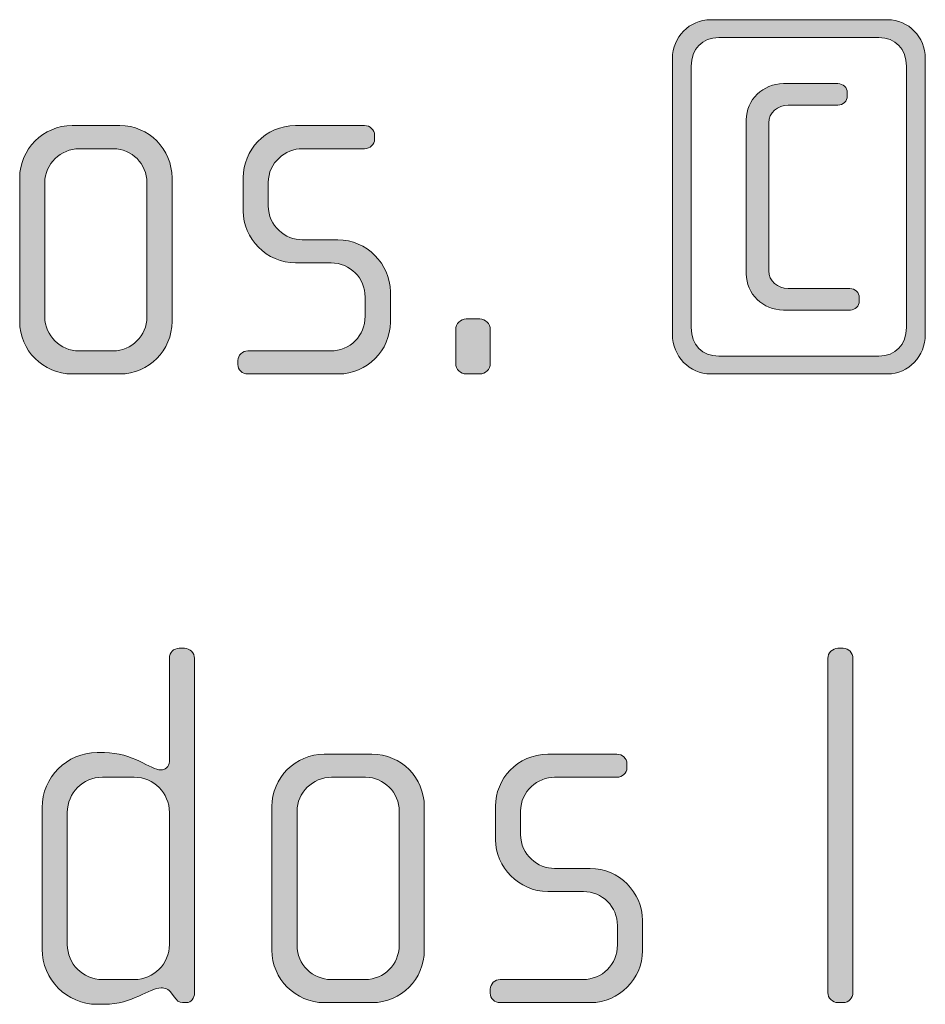
# Model space of a CAD drawing. Units: inches. Extents: x 6 to 184, y -291 to 306.
# Drawn here: x 117 to 121, y -263 to -258 of the extents above; entities that cross this region are included whole.
import ezdxf

# ---------------------------------------------------------------- set-up
doc = ezdxf.new("R2010")
doc.units = ezdxf.units.IN
doc.header["$MEASUREMENT"] = 0
doc.layers.add('Layer 1', color=7, linetype='Continuous')

msp = doc.modelspace()

# ---------------------------------------------------------------- hatches: boundary and pattern name
at = {"layer": 'Layer 1', "true_color": 0x231f20}
h = msp.add_hatch(color=179, dxfattribs=at)
h.dxf.hatch_style = 2
edge = h.paths.add_edge_path()
edge.add_spline(control_points=[(121.0276, -259.9748), (121.0276, -259.9748), (120.1925, -259.9748), (120.1925, -259.9748), (120.0936, -259.9748), (120.012, -259.8908), (120.012, -259.7895), (120.012, -259.7895), (120.012, -258.4876), (120.012, -258.4876), (120.012, -258.386), (120.0936, -258.3046), (120.1925, -258.3046), (120.1925, -258.3046), (121.0276, -258.3046), (121.0276, -258.3046), (121.1261, -258.3046), (121.2053, -258.386), (121.2053, -258.4876), (121.2053, -258.4876), (121.2053, -259.7895), (121.2053, -259.7895), (121.2053, -259.8908), (121.1261, -259.9748), (121.0276, -259.9748)], knot_values=[0, 0, 0, 0, 1, 1, 1, 2, 2, 2, 3, 3, 3, 4, 4, 4, 5, 5, 5, 6, 6, 6, 7, 7, 7, 8, 8, 8, 8], degree=3, periodic=1)
edge = h.paths.add_edge_path()
edge.add_spline(control_points=[(121.1165, -258.5244), (121.1165, -258.4428), (121.0648, -258.3887), (120.9856, -258.3887), (120.9856, -258.3887), (120.2318, -258.3887), (120.2318, -258.3887), (120.1529, -258.3887), (120.1009, -258.4428), (120.1009, -258.5244), (120.1009, -258.5244), (120.1009, -259.755), (120.1009, -259.755), (120.1009, -259.8391), (120.1529, -259.8908), (120.2318, -259.8908), (120.2318, -259.8908), (120.9856, -259.8908), (120.9856, -259.8908), (121.0648, -259.8908), (121.1165, -259.8363), (121.1165, -259.755), (121.1165, -259.755), (121.1165, -258.5244), (121.1165, -258.5244)], knot_values=[0, 0, 0, 0, 1, 1, 1, 2, 2, 2, 3, 3, 3, 4, 4, 4, 5, 5, 5, 6, 6, 6, 7, 7, 7, 8, 8, 8, 8], degree=3, periodic=1)
edge = h.paths.add_edge_path()
edge.add_spline(control_points=[(120.8519, -259.6734), (120.8519, -259.6734), (120.5356, -259.6734), (120.5356, -259.6734), (120.4395, -259.6734), (120.3606, -259.5969), (120.3606, -259.5029), (120.3606, -259.5029), (120.3606, -258.7766), (120.3606, -258.7766), (120.3606, -258.6826), (120.4395, -258.6061), (120.5356, -258.6061), (120.5356, -258.6061), (120.7926, -258.6061), (120.7926, -258.6061), (120.8174, -258.6061), (120.8374, -258.6257), (120.8374, -258.6481), (120.8374, -258.6481), (120.8374, -258.6653), (120.8374, -258.6653), (120.8374, -258.6874), (120.8174, -258.7074), (120.7926, -258.7074), (120.7926, -258.7074), (120.558, -258.7074), (120.558, -258.7074), (120.5088, -258.7074), (120.4667, -258.7442), (120.4667, -258.7914), (120.4667, -258.7914), (120.4667, -259.488), (120.4667, -259.488), (120.4667, -259.5349), (120.5088, -259.5721), (120.558, -259.5721), (120.558, -259.5721), (120.8498, -259.5721), (120.8498, -259.5721), (120.8743, -259.5721), (120.8939, -259.5917), (120.8939, -259.6141), (120.8939, -259.6141), (120.8939, -259.6314), (120.8939, -259.6314), (120.8939, -259.6541), (120.8743, -259.6734), (120.8519, -259.6734)], knot_values=[0, 0, 0, 0, 1, 1, 1, 2, 2, 2, 3, 3, 3, 4, 4, 4, 5, 5, 5, 6, 6, 6, 7, 7, 7, 8, 8, 8, 9, 9, 9, 10, 10, 10, 11, 11, 11, 12, 12, 12, 13, 13, 13, 14, 14, 14, 15, 15, 15, 16, 16, 16, 16], degree=3, periodic=1)
h = msp.add_hatch(color=179, dxfattribs=at)
h.dxf.hatch_style = 2
edge = h.paths.add_edge_path()
edge.add_spline(control_points=[(117.4047, -259.9748), (117.4047, -259.9748), (117.1798, -259.9748), (117.1798, -259.9748), (117.0437, -259.9748), (116.9327, -259.8636), (116.9327, -259.7278), (116.9327, -259.7278), (116.9327, -259.0509), (116.9327, -259.0509), (116.9327, -258.9148), (117.0437, -258.8038), (117.1798, -258.8038), (117.1798, -258.8038), (117.4047, -258.8038), (117.4047, -258.8038), (117.5429, -258.8038), (117.6514, -258.9148), (117.6514, -259.0509), (117.6514, -259.0509), (117.6514, -259.7278), (117.6514, -259.7278), (117.6514, -259.8636), (117.5429, -259.9748), (117.4047, -259.9748)], knot_values=[0, 0, 0, 0, 1, 1, 1, 2, 2, 2, 3, 3, 3, 4, 4, 4, 5, 5, 5, 6, 6, 6, 7, 7, 7, 8, 8, 8, 8], degree=3, periodic=1)
edge = h.paths.add_edge_path()
edge.add_spline(control_points=[(117.5329, -259.0729), (117.5329, -258.984), (117.4612, -258.9127), (117.3751, -258.9127), (117.3751, -258.9127), (117.2146, -258.9127), (117.2146, -258.9127), (117.1253, -258.9127), (117.0513, -258.984), (117.0513, -259.0729), (117.0513, -259.0729), (117.0513, -259.7058), (117.0513, -259.7058), (117.0513, -259.7947), (117.1253, -259.866), (117.2118, -259.866), (117.2118, -259.866), (117.3723, -259.866), (117.3723, -259.866), (117.4612, -259.866), (117.5329, -259.7947), (117.5329, -259.7058), (117.5329, -259.7058), (117.5329, -259.0729), (117.5329, -259.0729)], knot_values=[0, 0, 0, 0, 1, 1, 1, 2, 2, 2, 3, 3, 3, 4, 4, 4, 5, 5, 5, 6, 6, 6, 7, 7, 7, 8, 8, 8, 8], degree=3, periodic=1)
h = msp.add_hatch(color=179, dxfattribs=at)
h.dxf.hatch_style = 2
edge = h.paths.add_edge_path()
edge.add_spline(control_points=[(118.4369, -259.9748), (118.4369, -259.9748), (118.009, -259.9748), (118.009, -259.9748), (117.9821, -259.9748), (117.9621, -259.9552), (117.9621, -259.9304), (117.9621, -259.9304), (117.9621, -259.9108), (117.9621, -259.9108), (117.9621, -259.8859), (117.9845, -259.866), (118.009, -259.866), (118.009, -259.866), (118.3997, -259.866), (118.3997, -259.866), (118.491, -259.866), (118.5626, -259.7947), (118.5626, -259.703), (118.5626, -259.703), (118.5626, -259.6121), (118.5626, -259.6121), (118.5626, -259.5232), (118.491, -259.4512), (118.4021, -259.4512), (118.4021, -259.4512), (118.2343, -259.4512), (118.2343, -259.4512), (118.0982, -259.4512), (117.9869, -259.3351), (117.9869, -259.2066), (117.9869, -259.2066), (117.9869, -259.0484), (117.9869, -259.0484), (117.9869, -258.9224), (118.091, -258.8038), (118.2343, -258.8038), (118.2343, -258.8038), (118.5602, -258.8038), (118.5602, -258.8038), (118.585, -258.8038), (118.6071, -258.8238), (118.6071, -258.8483), (118.6071, -258.8483), (118.6071, -258.8679), (118.6071, -258.8679), (118.6071, -258.8927), (118.585, -258.9127), (118.5602, -258.9127), (118.5602, -258.9127), (118.266, -258.9127), (118.266, -258.9127), (118.1871, -258.9127), (118.1055, -258.9768), (118.1055, -259.0729), (118.1055, -259.0729), (118.1055, -259.1821), (118.1055, -259.1821), (118.1055, -259.2782), (118.1871, -259.3423), (118.266, -259.3423), (118.266, -259.3423), (118.4341, -259.3423), (118.4341, -259.3423), (118.5699, -259.3423), (118.6815, -259.456), (118.6815, -259.5869), (118.6815, -259.5869), (118.6815, -259.7302), (118.6815, -259.7302), (118.6815, -259.8636), (118.5699, -259.9748), (118.4369, -259.9748)], knot_values=[0, 0, 0, 0, 1, 1, 1, 2, 2, 2, 3, 3, 3, 4, 4, 4, 5, 5, 5, 6, 6, 6, 7, 7, 7, 8, 8, 8, 9, 9, 9, 10, 10, 10, 11, 11, 11, 12, 12, 12, 13, 13, 13, 14, 14, 14, 15, 15, 15, 16, 16, 16, 17, 17, 17, 18, 18, 18, 19, 19, 19, 20, 20, 20, 21, 21, 21, 22, 22, 22, 23, 23, 23, 24, 24, 24, 24], degree=3, periodic=1)
h = msp.add_hatch(color=179, dxfattribs=at)
h.dxf.hatch_style = 2
edge = h.paths.add_edge_path()
edge.add_spline(control_points=[(119.1035, -259.9748), (119.1035, -259.9748), (119.0391, -259.9748), (119.0391, -259.9748), (119.0122, -259.9748), (118.9898, -259.9524), (118.9898, -259.9256), (118.9898, -259.9256), (118.9898, -259.765), (118.9898, -259.765), (118.9898, -259.7378), (119.0122, -259.7154), (119.0391, -259.7154), (119.0391, -259.7154), (119.1035, -259.7154), (119.1035, -259.7154), (119.1307, -259.7154), (119.1528, -259.7378), (119.1528, -259.765), (119.1528, -259.765), (119.1528, -259.9256), (119.1528, -259.9256), (119.1528, -259.9524), (119.1307, -259.9748), (119.1035, -259.9748)], knot_values=[0, 0, 0, 0, 1, 1, 1, 2, 2, 2, 3, 3, 3, 4, 4, 4, 5, 5, 5, 6, 6, 6, 7, 7, 7, 8, 8, 8, 8], degree=3, periodic=1)
h = msp.add_hatch(color=179, dxfattribs=at)
h.dxf.hatch_style = 2
edge = h.paths.add_edge_path()
edge.add_spline(control_points=[(117.7182, -262.9383), (117.7182, -262.9383), (117.701, -262.9383), (117.701, -262.9383), (117.6838, -262.9383), (117.6738, -262.9283), (117.6614, -262.9111), (117.6614, -262.9111), (117.649, -262.8939), (117.649, -262.8939), (117.6342, -262.8715), (117.6169, -262.8691), (117.5997, -262.8691), (117.5425, -262.8691), (117.466, -262.9462), (117.3327, -262.9462), (117.3327, -262.9462), (117.2979, -262.9462), (117.2979, -262.9462), (117.1546, -262.9462), (117.0389, -262.8294), (117.0389, -262.6865), (117.0389, -262.6865), (117.0389, -262.0191), (117.0389, -262.0191), (117.0389, -261.8758), (117.1546, -261.7597), (117.2979, -261.7597), (117.2979, -261.7597), (117.3327, -261.7597), (117.3327, -261.7597), (117.466, -261.7597), (117.5501, -261.8414), (117.5997, -261.8414), (117.6169, -261.8414), (117.639, -261.8266), (117.639, -261.8018), (117.639, -261.8018), (117.639, -261.315), (117.639, -261.315), (117.639, -261.2878), (117.659, -261.2681), (117.6858, -261.2681), (117.6858, -261.2681), (117.7106, -261.2681), (117.7106, -261.2681), (117.7354, -261.2681), (117.7575, -261.2902), (117.7575, -261.315), (117.7575, -261.315), (117.7575, -262.8939), (117.7575, -262.8939), (117.7575, -262.9159), (117.743, -262.9383), (117.7182, -262.9383)], knot_values=[0, 0, 0, 0, 1, 1, 1, 2, 2, 2, 3, 3, 3, 4, 4, 4, 5, 5, 5, 6, 6, 6, 7, 7, 7, 8, 8, 8, 9, 9, 9, 10, 10, 10, 11, 11, 11, 12, 12, 12, 13, 13, 13, 14, 14, 14, 15, 15, 15, 16, 16, 16, 17, 17, 17, 18, 18, 18, 18], degree=3, periodic=1)
edge = h.paths.add_edge_path()
edge.add_spline(control_points=[(117.639, -262.0415), (117.639, -261.9499), (117.5653, -261.8758), (117.4736, -261.8758), (117.4736, -261.8758), (117.3227, -261.8758), (117.3227, -261.8758), (117.2314, -261.8758), (117.1574, -261.9499), (117.1574, -262.0415), (117.1574, -262.0415), (117.1574, -262.6641), (117.1574, -262.6641), (117.1574, -262.7554), (117.2314, -262.8294), (117.3227, -262.8294), (117.3227, -262.8294), (117.4736, -262.8294), (117.4736, -262.8294), (117.5653, -262.8294), (117.639, -262.7554), (117.639, -262.6641), (117.639, -262.6641), (117.639, -262.0415), (117.639, -262.0415)], knot_values=[0, 0, 0, 0, 1, 1, 1, 2, 2, 2, 3, 3, 3, 4, 4, 4, 5, 5, 5, 6, 6, 6, 7, 7, 7, 8, 8, 8, 8], degree=3, periodic=1)
h = msp.add_hatch(color=179, dxfattribs=at)
h.dxf.hatch_style = 2
edge = h.paths.add_edge_path()
edge.add_spline(control_points=[(120.8171, -262.9383), (120.8171, -262.9383), (120.7923, -262.9383), (120.7923, -262.9383), (120.7678, -262.9383), (120.7454, -262.9159), (120.7454, -262.8914), (120.7454, -262.8914), (120.7454, -261.315), (120.7454, -261.315), (120.7454, -261.2902), (120.7678, -261.2681), (120.7923, -261.2681), (120.7923, -261.2681), (120.8171, -261.2681), (120.8171, -261.2681), (120.8443, -261.2681), (120.8639, -261.2902), (120.8639, -261.315), (120.8639, -261.315), (120.8639, -262.8914), (120.8639, -262.8914), (120.8639, -262.9159), (120.8443, -262.9383), (120.8171, -262.9383)], knot_values=[0, 0, 0, 0, 1, 1, 1, 2, 2, 2, 3, 3, 3, 4, 4, 4, 5, 5, 5, 6, 6, 6, 7, 7, 7, 8, 8, 8, 8], degree=3, periodic=1)
h = msp.add_hatch(color=179, dxfattribs=at)
h.dxf.hatch_style = 2
edge = h.paths.add_edge_path()
edge.add_spline(control_points=[(118.5947, -262.9383), (118.5947, -262.9383), (118.37, -262.9383), (118.37, -262.9383), (118.234, -262.9383), (118.1227, -262.827), (118.1227, -262.6913), (118.1227, -262.6913), (118.1227, -262.0143), (118.1227, -262.0143), (118.1227, -261.8782), (118.234, -261.7673), (118.37, -261.7673), (118.37, -261.7673), (118.5947, -261.7673), (118.5947, -261.7673), (118.7331, -261.7673), (118.8417, -261.8782), (118.8417, -262.0143), (118.8417, -262.0143), (118.8417, -262.6913), (118.8417, -262.6913), (118.8417, -262.827), (118.7331, -262.9383), (118.5947, -262.9383)], knot_values=[0, 0, 0, 0, 1, 1, 1, 2, 2, 2, 3, 3, 3, 4, 4, 4, 5, 5, 5, 6, 6, 6, 7, 7, 7, 8, 8, 8, 8], degree=3, periodic=1)
edge = h.paths.add_edge_path()
edge.add_spline(control_points=[(118.7232, -262.0364), (118.7232, -261.9475), (118.6515, -261.8758), (118.565, -261.8758), (118.565, -261.8758), (118.4045, -261.8758), (118.4045, -261.8758), (118.3156, -261.8758), (118.2412, -261.9475), (118.2412, -262.0364), (118.2412, -262.0364), (118.2412, -262.6689), (118.2412, -262.6689), (118.2412, -262.7578), (118.3156, -262.8294), (118.4017, -262.8294), (118.4017, -262.8294), (118.5626, -262.8294), (118.5626, -262.8294), (118.6515, -262.8294), (118.7232, -262.7578), (118.7232, -262.6689), (118.7232, -262.6689), (118.7232, -262.0364), (118.7232, -262.0364)], knot_values=[0, 0, 0, 0, 1, 1, 1, 2, 2, 2, 3, 3, 3, 4, 4, 4, 5, 5, 5, 6, 6, 6, 7, 7, 7, 8, 8, 8, 8], degree=3, periodic=1)
h = msp.add_hatch(color=179, dxfattribs=at)
h.dxf.hatch_style = 2
edge = h.paths.add_edge_path()
edge.add_spline(control_points=[(119.6268, -262.9383), (119.6268, -262.9383), (119.1996, -262.9383), (119.1996, -262.9383), (119.1724, -262.9383), (119.1528, -262.9187), (119.1528, -262.8939), (119.1528, -262.8939), (119.1528, -262.8746), (119.1528, -262.8746), (119.1528, -262.8494), (119.1748, -262.8294), (119.1996, -262.8294), (119.1996, -262.8294), (119.5899, -262.8294), (119.5899, -262.8294), (119.6812, -262.8294), (119.7529, -262.7578), (119.7529, -262.6665), (119.7529, -262.6665), (119.7529, -262.5752), (119.7529, -262.5752), (119.7529, -262.4863), (119.6812, -262.4146), (119.5924, -262.4146), (119.5924, -262.4146), (119.4242, -262.4146), (119.4242, -262.4146), (119.2885, -262.4146), (119.1772, -262.2985), (119.1772, -262.1704), (119.1772, -262.1704), (119.1772, -262.0119), (119.1772, -262.0119), (119.1772, -261.8858), (119.2809, -261.7673), (119.4242, -261.7673), (119.4242, -261.7673), (119.7505, -261.7673), (119.7505, -261.7673), (119.7749, -261.7673), (119.7977, -261.7869), (119.7977, -261.8118), (119.7977, -261.8118), (119.7977, -261.8314), (119.7977, -261.8314), (119.7977, -261.8562), (119.7749, -261.8758), (119.7505, -261.8758), (119.7505, -261.8758), (119.4566, -261.8758), (119.4566, -261.8758), (119.3774, -261.8758), (119.2961, -261.9403), (119.2961, -262.0364), (119.2961, -262.0364), (119.2961, -262.1456), (119.2961, -262.1456), (119.2961, -262.2417), (119.3774, -262.3058), (119.4566, -262.3058), (119.4566, -262.3058), (119.6244, -262.3058), (119.6244, -262.3058), (119.7605, -262.3058), (119.8714, -262.4195), (119.8714, -262.5504), (119.8714, -262.5504), (119.8714, -262.6937), (119.8714, -262.6937), (119.8714, -262.827), (119.7605, -262.9383), (119.6268, -262.9383)], knot_values=[0, 0, 0, 0, 1, 1, 1, 2, 2, 2, 3, 3, 3, 4, 4, 4, 5, 5, 5, 6, 6, 6, 7, 7, 7, 8, 8, 8, 9, 9, 9, 10, 10, 10, 11, 11, 11, 12, 12, 12, 13, 13, 13, 14, 14, 14, 15, 15, 15, 16, 16, 16, 17, 17, 17, 18, 18, 18, 19, 19, 19, 20, 20, 20, 21, 21, 21, 22, 22, 22, 23, 23, 23, 24, 24, 24, 24], degree=3, periodic=1)

# ---------------------------------------------------------------- linework, layer by layer
at = {"layer": 'Layer 1', "lineweight": 0}
for points, knots in [([(121.0276, -259.9748), (121.0276, -259.9748), (120.1925, -259.9748), (120.1925, -259.9748), (120.0936, -259.9748), (120.012, -259.8908), (120.012, -259.7895), (120.012, -259.7895), (120.012, -258.4876), (120.012, -258.4876), (120.012, -258.386), (120.0936, -258.3046), (120.1925, -258.3046), (120.1925, -258.3046), (121.0276, -258.3046), (121.0276, -258.3046), (121.1261, -258.3046), (121.2053, -258.386), (121.2053, -258.4876), (121.2053, -258.4876), (121.2053, -259.7895), (121.2053, -259.7895), (121.2053, -259.8908), (121.1261, -259.9748), (121.0276, -259.9748)], [0, 0, 0, 0, 1, 1, 1, 2, 2, 2, 3, 3, 3, 4, 4, 4, 5, 5, 5, 6, 6, 6, 7, 7, 7, 8, 8, 8, 8]), ([(121.1165, -258.5244), (121.1165, -258.4428), (121.0648, -258.3887), (120.9856, -258.3887), (120.9856, -258.3887), (120.2318, -258.3887), (120.2318, -258.3887), (120.1529, -258.3887), (120.1009, -258.4428), (120.1009, -258.5244), (120.1009, -258.5244), (120.1009, -259.755), (120.1009, -259.755), (120.1009, -259.8391), (120.1529, -259.8908), (120.2318, -259.8908), (120.2318, -259.8908), (120.9856, -259.8908), (120.9856, -259.8908), (121.0648, -259.8908), (121.1165, -259.8363), (121.1165, -259.755), (121.1165, -259.755), (121.1165, -258.5244), (121.1165, -258.5244)], [0, 0, 0, 0, 1, 1, 1, 2, 2, 2, 3, 3, 3, 4, 4, 4, 5, 5, 5, 6, 6, 6, 7, 7, 7, 8, 8, 8, 8]), ([(120.8519, -259.6734), (120.8519, -259.6734), (120.5356, -259.6734), (120.5356, -259.6734), (120.4395, -259.6734), (120.3606, -259.5969), (120.3606, -259.5029), (120.3606, -259.5029), (120.3606, -258.7766), (120.3606, -258.7766), (120.3606, -258.6826), (120.4395, -258.6061), (120.5356, -258.6061), (120.5356, -258.6061), (120.7926, -258.6061), (120.7926, -258.6061), (120.8174, -258.6061), (120.8374, -258.6257), (120.8374, -258.6481), (120.8374, -258.6481), (120.8374, -258.6653), (120.8374, -258.6653), (120.8374, -258.6874), (120.8174, -258.7074), (120.7926, -258.7074), (120.7926, -258.7074), (120.558, -258.7074), (120.558, -258.7074), (120.5088, -258.7074), (120.4667, -258.7442), (120.4667, -258.7914), (120.4667, -258.7914), (120.4667, -259.488), (120.4667, -259.488), (120.4667, -259.5349), (120.5088, -259.5721), (120.558, -259.5721), (120.558, -259.5721), (120.8498, -259.5721), (120.8498, -259.5721), (120.8743, -259.5721), (120.8939, -259.5917), (120.8939, -259.6141), (120.8939, -259.6141), (120.8939, -259.6314), (120.8939, -259.6314), (120.8939, -259.6541), (120.8743, -259.6734), (120.8519, -259.6734)], [0, 0, 0, 0, 1, 1, 1, 2, 2, 2, 3, 3, 3, 4, 4, 4, 5, 5, 5, 6, 6, 6, 7, 7, 7, 8, 8, 8, 9, 9, 9, 10, 10, 10, 11, 11, 11, 12, 12, 12, 13, 13, 13, 14, 14, 14, 15, 15, 15, 16, 16, 16, 16]), ([(117.4047, -259.9748), (117.4047, -259.9748), (117.1798, -259.9748), (117.1798, -259.9748), (117.0437, -259.9748), (116.9327, -259.8636), (116.9327, -259.7278), (116.9327, -259.7278), (116.9327, -259.0509), (116.9327, -259.0509), (116.9327, -258.9148), (117.0437, -258.8038), (117.1798, -258.8038), (117.1798, -258.8038), (117.4047, -258.8038), (117.4047, -258.8038), (117.5429, -258.8038), (117.6514, -258.9148), (117.6514, -259.0509), (117.6514, -259.0509), (117.6514, -259.7278), (117.6514, -259.7278), (117.6514, -259.8636), (117.5429, -259.9748), (117.4047, -259.9748)], [0, 0, 0, 0, 1, 1, 1, 2, 2, 2, 3, 3, 3, 4, 4, 4, 5, 5, 5, 6, 6, 6, 7, 7, 7, 8, 8, 8, 8]), ([(118.4369, -259.9748), (118.4369, -259.9748), (118.009, -259.9748), (118.009, -259.9748), (117.9821, -259.9748), (117.9621, -259.9552), (117.9621, -259.9304), (117.9621, -259.9304), (117.9621, -259.9108), (117.9621, -259.9108), (117.9621, -259.8859), (117.9845, -259.866), (118.009, -259.866), (118.009, -259.866), (118.3997, -259.866), (118.3997, -259.866), (118.491, -259.866), (118.5626, -259.7947), (118.5626, -259.703), (118.5626, -259.703), (118.5626, -259.6121), (118.5626, -259.6121), (118.5626, -259.5232), (118.491, -259.4512), (118.4021, -259.4512), (118.4021, -259.4512), (118.2343, -259.4512), (118.2343, -259.4512), (118.0982, -259.4512), (117.9869, -259.3351), (117.9869, -259.2066), (117.9869, -259.2066), (117.9869, -259.0484), (117.9869, -259.0484), (117.9869, -258.9224), (118.091, -258.8038), (118.2343, -258.8038), (118.2343, -258.8038), (118.5602, -258.8038), (118.5602, -258.8038), (118.585, -258.8038), (118.6071, -258.8238), (118.6071, -258.8483), (118.6071, -258.8483), (118.6071, -258.8679), (118.6071, -258.8679), (118.6071, -258.8927), (118.585, -258.9127), (118.5602, -258.9127), (118.5602, -258.9127), (118.266, -258.9127), (118.266, -258.9127), (118.1871, -258.9127), (118.1055, -258.9768), (118.1055, -259.0729), (118.1055, -259.0729), (118.1055, -259.1821), (118.1055, -259.1821), (118.1055, -259.2782), (118.1871, -259.3423), (118.266, -259.3423), (118.266, -259.3423), (118.4341, -259.3423), (118.4341, -259.3423), (118.5699, -259.3423), (118.6815, -259.456), (118.6815, -259.5869), (118.6815, -259.5869), (118.6815, -259.7302), (118.6815, -259.7302), (118.6815, -259.8636), (118.5699, -259.9748), (118.4369, -259.9748)], [0, 0, 0, 0, 1, 1, 1, 2, 2, 2, 3, 3, 3, 4, 4, 4, 5, 5, 5, 6, 6, 6, 7, 7, 7, 8, 8, 8, 9, 9, 9, 10, 10, 10, 11, 11, 11, 12, 12, 12, 13, 13, 13, 14, 14, 14, 15, 15, 15, 16, 16, 16, 17, 17, 17, 18, 18, 18, 19, 19, 19, 20, 20, 20, 21, 21, 21, 22, 22, 22, 23, 23, 23, 24, 24, 24, 24]), ([(117.5329, -259.0729), (117.5329, -258.984), (117.4612, -258.9127), (117.3751, -258.9127), (117.3751, -258.9127), (117.2146, -258.9127), (117.2146, -258.9127), (117.1253, -258.9127), (117.0513, -258.984), (117.0513, -259.0729), (117.0513, -259.0729), (117.0513, -259.7058), (117.0513, -259.7058), (117.0513, -259.7947), (117.1253, -259.866), (117.2118, -259.866), (117.2118, -259.866), (117.3723, -259.866), (117.3723, -259.866), (117.4612, -259.866), (117.5329, -259.7947), (117.5329, -259.7058), (117.5329, -259.7058), (117.5329, -259.0729), (117.5329, -259.0729)], [0, 0, 0, 0, 1, 1, 1, 2, 2, 2, 3, 3, 3, 4, 4, 4, 5, 5, 5, 6, 6, 6, 7, 7, 7, 8, 8, 8, 8]), ([(119.1035, -259.9748), (119.1035, -259.9748), (119.0391, -259.9748), (119.0391, -259.9748), (119.0122, -259.9748), (118.9898, -259.9524), (118.9898, -259.9256), (118.9898, -259.9256), (118.9898, -259.765), (118.9898, -259.765), (118.9898, -259.7378), (119.0122, -259.7154), (119.0391, -259.7154), (119.0391, -259.7154), (119.1035, -259.7154), (119.1035, -259.7154), (119.1307, -259.7154), (119.1528, -259.7378), (119.1528, -259.765), (119.1528, -259.765), (119.1528, -259.9256), (119.1528, -259.9256), (119.1528, -259.9524), (119.1307, -259.9748), (119.1035, -259.9748)], [0, 0, 0, 0, 1, 1, 1, 2, 2, 2, 3, 3, 3, 4, 4, 4, 5, 5, 5, 6, 6, 6, 7, 7, 7, 8, 8, 8, 8]), ([(117.7182, -262.9383), (117.7182, -262.9383), (117.701, -262.9383), (117.701, -262.9383), (117.6838, -262.9383), (117.6738, -262.9283), (117.6614, -262.9111), (117.6614, -262.9111), (117.649, -262.8939), (117.649, -262.8939), (117.6342, -262.8715), (117.6169, -262.8691), (117.5997, -262.8691), (117.5425, -262.8691), (117.466, -262.9462), (117.3327, -262.9462), (117.3327, -262.9462), (117.2979, -262.9462), (117.2979, -262.9462), (117.1546, -262.9462), (117.0389, -262.8294), (117.0389, -262.6865), (117.0389, -262.6865), (117.0389, -262.0191), (117.0389, -262.0191), (117.0389, -261.8758), (117.1546, -261.7597), (117.2979, -261.7597), (117.2979, -261.7597), (117.3327, -261.7597), (117.3327, -261.7597), (117.466, -261.7597), (117.5501, -261.8414), (117.5997, -261.8414), (117.6169, -261.8414), (117.639, -261.8266), (117.639, -261.8018), (117.639, -261.8018), (117.639, -261.315), (117.639, -261.315), (117.639, -261.2878), (117.659, -261.2681), (117.6858, -261.2681), (117.6858, -261.2681), (117.7106, -261.2681), (117.7106, -261.2681), (117.7354, -261.2681), (117.7575, -261.2902), (117.7575, -261.315), (117.7575, -261.315), (117.7575, -262.8939), (117.7575, -262.8939), (117.7575, -262.9159), (117.743, -262.9383), (117.7182, -262.9383)], [0, 0, 0, 0, 1, 1, 1, 2, 2, 2, 3, 3, 3, 4, 4, 4, 5, 5, 5, 6, 6, 6, 7, 7, 7, 8, 8, 8, 9, 9, 9, 10, 10, 10, 11, 11, 11, 12, 12, 12, 13, 13, 13, 14, 14, 14, 15, 15, 15, 16, 16, 16, 17, 17, 17, 18, 18, 18, 18]), ([(120.8171, -262.9383), (120.8171, -262.9383), (120.7923, -262.9383), (120.7923, -262.9383), (120.7678, -262.9383), (120.7454, -262.9159), (120.7454, -262.8914), (120.7454, -262.8914), (120.7454, -261.315), (120.7454, -261.315), (120.7454, -261.2902), (120.7678, -261.2681), (120.7923, -261.2681), (120.7923, -261.2681), (120.8171, -261.2681), (120.8171, -261.2681), (120.8443, -261.2681), (120.8639, -261.2902), (120.8639, -261.315), (120.8639, -261.315), (120.8639, -262.8914), (120.8639, -262.8914), (120.8639, -262.9159), (120.8443, -262.9383), (120.8171, -262.9383)], [0, 0, 0, 0, 1, 1, 1, 2, 2, 2, 3, 3, 3, 4, 4, 4, 5, 5, 5, 6, 6, 6, 7, 7, 7, 8, 8, 8, 8]), ([(118.5947, -262.9383), (118.5947, -262.9383), (118.37, -262.9383), (118.37, -262.9383), (118.234, -262.9383), (118.1227, -262.827), (118.1227, -262.6913), (118.1227, -262.6913), (118.1227, -262.0143), (118.1227, -262.0143), (118.1227, -261.8782), (118.234, -261.7673), (118.37, -261.7673), (118.37, -261.7673), (118.5947, -261.7673), (118.5947, -261.7673), (118.7331, -261.7673), (118.8417, -261.8782), (118.8417, -262.0143), (118.8417, -262.0143), (118.8417, -262.6913), (118.8417, -262.6913), (118.8417, -262.827), (118.7331, -262.9383), (118.5947, -262.9383)], [0, 0, 0, 0, 1, 1, 1, 2, 2, 2, 3, 3, 3, 4, 4, 4, 5, 5, 5, 6, 6, 6, 7, 7, 7, 8, 8, 8, 8]), ([(119.6268, -262.9383), (119.6268, -262.9383), (119.1996, -262.9383), (119.1996, -262.9383), (119.1724, -262.9383), (119.1528, -262.9187), (119.1528, -262.8939), (119.1528, -262.8939), (119.1528, -262.8746), (119.1528, -262.8746), (119.1528, -262.8494), (119.1748, -262.8294), (119.1996, -262.8294), (119.1996, -262.8294), (119.5899, -262.8294), (119.5899, -262.8294), (119.6812, -262.8294), (119.7529, -262.7578), (119.7529, -262.6665), (119.7529, -262.6665), (119.7529, -262.5752), (119.7529, -262.5752), (119.7529, -262.4863), (119.6812, -262.4146), (119.5924, -262.4146), (119.5924, -262.4146), (119.4242, -262.4146), (119.4242, -262.4146), (119.2885, -262.4146), (119.1772, -262.2985), (119.1772, -262.1704), (119.1772, -262.1704), (119.1772, -262.0119), (119.1772, -262.0119), (119.1772, -261.8858), (119.2809, -261.7673), (119.4242, -261.7673), (119.4242, -261.7673), (119.7505, -261.7673), (119.7505, -261.7673), (119.7749, -261.7673), (119.7977, -261.7869), (119.7977, -261.8118), (119.7977, -261.8118), (119.7977, -261.8314), (119.7977, -261.8314), (119.7977, -261.8562), (119.7749, -261.8758), (119.7505, -261.8758), (119.7505, -261.8758), (119.4566, -261.8758), (119.4566, -261.8758), (119.3774, -261.8758), (119.2961, -261.9403), (119.2961, -262.0364), (119.2961, -262.0364), (119.2961, -262.1456), (119.2961, -262.1456), (119.2961, -262.2417), (119.3774, -262.3058), (119.4566, -262.3058), (119.4566, -262.3058), (119.6244, -262.3058), (119.6244, -262.3058), (119.7605, -262.3058), (119.8714, -262.4195), (119.8714, -262.5504), (119.8714, -262.5504), (119.8714, -262.6937), (119.8714, -262.6937), (119.8714, -262.827), (119.7605, -262.9383), (119.6268, -262.9383)], [0, 0, 0, 0, 1, 1, 1, 2, 2, 2, 3, 3, 3, 4, 4, 4, 5, 5, 5, 6, 6, 6, 7, 7, 7, 8, 8, 8, 9, 9, 9, 10, 10, 10, 11, 11, 11, 12, 12, 12, 13, 13, 13, 14, 14, 14, 15, 15, 15, 16, 16, 16, 17, 17, 17, 18, 18, 18, 19, 19, 19, 20, 20, 20, 21, 21, 21, 22, 22, 22, 23, 23, 23, 24, 24, 24, 24]), ([(117.639, -262.0415), (117.639, -261.9499), (117.5653, -261.8758), (117.4736, -261.8758), (117.4736, -261.8758), (117.3227, -261.8758), (117.3227, -261.8758), (117.2314, -261.8758), (117.1574, -261.9499), (117.1574, -262.0415), (117.1574, -262.0415), (117.1574, -262.6641), (117.1574, -262.6641), (117.1574, -262.7554), (117.2314, -262.8294), (117.3227, -262.8294), (117.3227, -262.8294), (117.4736, -262.8294), (117.4736, -262.8294), (117.5653, -262.8294), (117.639, -262.7554), (117.639, -262.6641), (117.639, -262.6641), (117.639, -262.0415), (117.639, -262.0415)], [0, 0, 0, 0, 1, 1, 1, 2, 2, 2, 3, 3, 3, 4, 4, 4, 5, 5, 5, 6, 6, 6, 7, 7, 7, 8, 8, 8, 8]), ([(118.7232, -262.0364), (118.7232, -261.9475), (118.6515, -261.8758), (118.565, -261.8758), (118.565, -261.8758), (118.4045, -261.8758), (118.4045, -261.8758), (118.3156, -261.8758), (118.2412, -261.9475), (118.2412, -262.0364), (118.2412, -262.0364), (118.2412, -262.6689), (118.2412, -262.6689), (118.2412, -262.7578), (118.3156, -262.8294), (118.4017, -262.8294), (118.4017, -262.8294), (118.5626, -262.8294), (118.5626, -262.8294), (118.6515, -262.8294), (118.7232, -262.7578), (118.7232, -262.6689), (118.7232, -262.6689), (118.7232, -262.0364), (118.7232, -262.0364)], [0, 0, 0, 0, 1, 1, 1, 2, 2, 2, 3, 3, 3, 4, 4, 4, 5, 5, 5, 6, 6, 6, 7, 7, 7, 8, 8, 8, 8])]:
    msp.add_open_spline(points, degree=3, knots=knots, dxfattribs=at)

doc.saveas('drawing.dxf')
